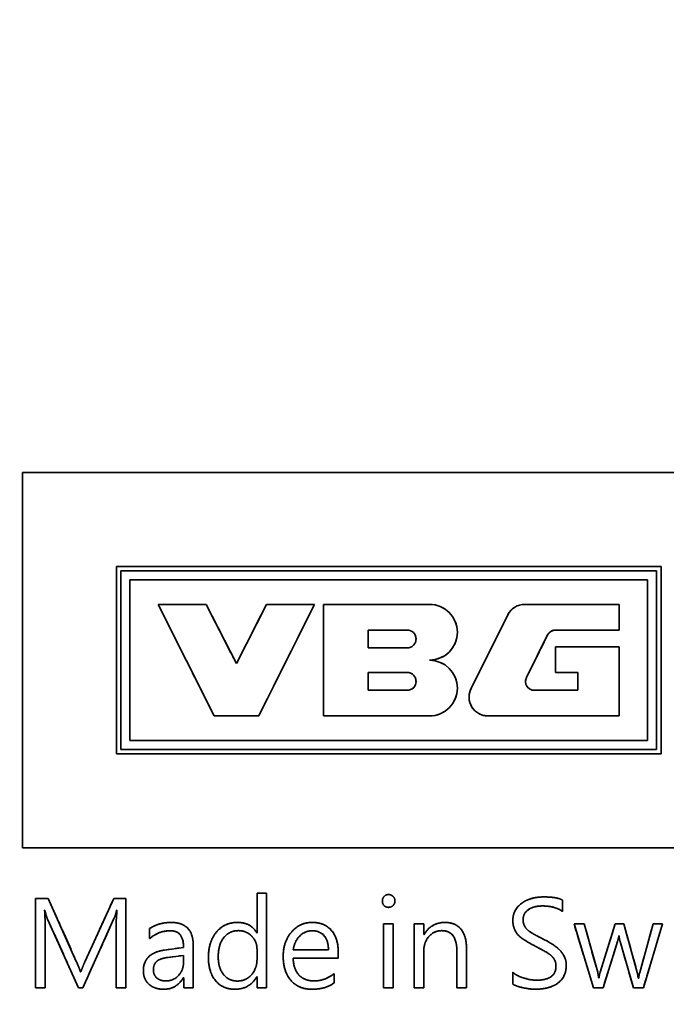
# Model space of a CAD drawing. Units: millimetres. Extents: x 0 to 1680, y 0 to 1188.
# Drawn here: x 515 to 530, y 909 to 931 of the extents above; entities that cross this region are included whole.
import ezdxf

# ---------------------------------------------------------------- set-up
doc = ezdxf.new("R2010")
doc.units = ezdxf.units.MM
doc.header["$LTSCALE"] = 4
doc.linetypes.add('LONG_DASH_DOTTED', pattern=[0.3001, 0.2362, -0.0295, 0.0049, -0.0295])
for name, color, linetype, lineweight in [('Dimensions(ISO)', 7, 'Continuous', 18), ('Overlay(ISO)', 7, 'LONG_DASH_DOTTED', 35), ('Visible Edges(ISO)', 7, 'Continuous', 35)]:
    doc.layers.add(name, color=color, linetype=linetype, lineweight=lineweight)
doc.styles.add('VBG-RF-ISO', font='arial.ttf')
doc.dimstyles.new('VBG-RF-ISO', dxfattribs={"dimscale": 4, "dimtxt": 3.5, "dimasz": 4, "dimexe": 2, "dimexo": 1, "dimgap": 0.4, "dimtad": 1, "dimtoh": 1, "dimrnd": 1e-08, "dimtxsty": 'VBG-RF-ISO', "dimblk": 'Filled-1', "dimcen": 0.09, "dimdle": 12, "dimclrd": 7, "dimclre": 7, "dimclrt": 256, "dimazin": 2, "dimtfac": 1, "dimtmove": 0, "dimatfit": 3, "dimldrblk": 'Filled-1', "dimfxl": 1, "dimtolj": 1, "dimlwd": 15, "dimlwe": 15, "dimarcsym": 0})

# ---------------------------------------------------------------- blocks, each defined once
blk = doc.blocks.new('Filled-1')
at = {"color": 0}
for p, q in [((0, 0), (-1, 0.15625)), ((-1, 0.15625), (-1, -0.15625)), ((-1, 0), (0, 0)), ((-1, -0.15625), (0, 0))]:
    blk.add_line(p, q, dxfattribs=at)
at = {"color": 0, "flags": 128}
blk.add_lwpolyline([(-1, -0.15625), (0, 0), (-1, 0.15625), (-1, -0.15625)], dxfattribs=at)
at = {"color": 0}
blk.add_solid([(-1, -0.15625), (0, 0), (-1, 0.15625), (-1, -0.15625)], dxfattribs=at)
blk = doc.blocks.new('*D15')
at = {"layer": 'Defpoints', "color": 0, "linetype": 'Continuous', "transparency": 16777216}
for p in [(514.158, 1088.147), (848.927, 1088.147), (616.459, 851.438)]:
    blk.add_point(p, dxfattribs=at)
at = {"layer": 'Dimensions(ISO)', "color": 7, "linetype": 'Continuous', "lineweight": 15, "transparency": 16777216}
for p, q in [((518.158, 1088.147), (856.927, 1088.147)), ((848.927, 867.438), (848.927, 1072.147)), ((620.459, 851.438), (856.927, 851.438))]:
    blk.add_line(p, q, dxfattribs=at)
at = {"layer": 'Dimensions(ISO)', "color": 7, "linetype": 'Continuous', "lineweight": 15, "transparency": 16777216, "xscale": 16, "yscale": 16, "zscale": 16}
for p, rotation in [((848.927, 1088.147), 90), ((848.927, 851.438), 270)]:
    blk.add_blockref('Filled-1', p, dxfattribs=dict(at, rotation=rotation))
at = {"layer": 'Dimensions(ISO)', "linetype": 'Continuous', "lineweight": 18, "transparency": 16777216, "insert": (833.022, 954.207), "char_height": 14, "attachment_point": 1, "rotation": 90, "style": 'VBG-RF-ISO'}
blk.add_mtext('\\A1;237', dxfattribs=at)

msp = doc.modelspace()

# ---------------------------------------------------------------- linework, layer by layer
at = {"layer": 'Overlay(ISO)', "ltscale": 2.754887}
msp.add_line((515.129, 912.659), (515.129, 921.059), dxfattribs=at)
at = {"layer": 'Overlay(ISO)', "ltscale": 5.378685}
for p, q in [((515.129, 921.059), (531.529, 921.059)), ((531.529, 912.659), (515.129, 912.659))]:
    msp.add_line(p, q, dxfattribs=at)
at = {"layer": 'Overlay(ISO)', "ltscale": 1.377394}
for p, q in [((517.229, 918.959), (517.229, 914.759)), ((529.429, 914.759), (529.429, 918.959))]:
    msp.add_line(p, q, dxfattribs=at)
at = {"layer": 'Overlay(ISO)', "ltscale": 4.001191}
for p, q in [((529.429, 918.959), (517.229, 918.959)), ((517.229, 914.759), (529.429, 914.759))]:
    msp.add_line(p, q, dxfattribs=at)
at = {"layer": 'Overlay(ISO)', "ltscale": 1.311799}
for p, q in [((517.329, 914.859), (517.329, 918.859)), ((529.329, 918.859), (529.329, 914.859))]:
    msp.add_line(p, q, dxfattribs=at)
at = {"layer": 'Overlay(ISO)', "ltscale": 3.935596}
for p, q in [((517.329, 918.859), (529.329, 918.859)), ((529.329, 914.859), (517.329, 914.859))]:
    msp.add_line(p, q, dxfattribs=at)
at = {"layer": 'Overlay(ISO)', "ltscale": 1.180609}
for p, q in [((517.529, 918.659), (517.529, 915.059)), ((529.129, 915.059), (529.129, 918.659))]:
    msp.add_line(p, q, dxfattribs=at)
at = {"layer": 'Overlay(ISO)', "ltscale": 3.804406}
for p, q in [((529.129, 918.659), (517.529, 918.659)), ((517.529, 915.059), (529.129, 915.059))]:
    msp.add_line(p, q, dxfattribs=at)
at = {"layer": 'Overlay(ISO)', "ltscale": 0.916617}
for p, q in [((519.416, 915.609), (518.166, 918.109)), ((521.666, 918.109), (520.416, 915.609))]:
    msp.add_line(p, q, dxfattribs=at)
at = {"layer": 'Overlay(ISO)', "ltscale": 0.352473}
for p, q in [((518.166, 918.109), (519.241, 918.109)), ((520.591, 918.109), (521.666, 918.109))]:
    msp.add_line(p, q, dxfattribs=at)
at = {"layer": 'Overlay(ISO)', "ltscale": 0.487607}
for p, q in [((519.241, 918.109), (519.916, 916.784)), ((519.916, 916.784), (520.591, 918.109))]:
    msp.add_line(p, q, dxfattribs=at)
at = {"layer": 'Overlay(ISO)', "ltscale": 0.77884}
for p, q in [((521.866, 918.109), (524.241, 918.109)), ((524.241, 915.609), (521.866, 915.609))]:
    msp.add_line(p, q, dxfattribs=at)
at = {"layer": 'Overlay(ISO)', "ltscale": 0.819837}
msp.add_line((521.866, 915.609), (521.866, 918.109), dxfattribs=at)
at = {"layer": 'Overlay(ISO)', "ltscale": 0.693746}
msp.add_line((526.376, 918.109), (528.491, 918.109), dxfattribs=at)
at = {"layer": 'Overlay(ISO)', "ltscale": 0.188485}
for p, q in [((528.491, 918.109), (528.491, 917.534)), ((527.066, 916.584), (527.066, 917.159))]:
    msp.add_line(p, q, dxfattribs=at)
at = {"layer": 'Overlay(ISO)', "ltscale": 0.60459}
msp.add_line((525.173, 916.223), (525.995, 917.873), dxfattribs=at)
at = {"layer": 'Overlay(ISO)', "ltscale": 0.286878}
for p, q in [((523.741, 917.534), (522.866, 917.534)), ((522.866, 917.134), (523.741, 917.134)), ((523.741, 916.584), (522.866, 916.584)), ((522.866, 916.184), (523.741, 916.184))]:
    msp.add_line(p, q, dxfattribs=at)
at = {"layer": 'Overlay(ISO)', "ltscale": 0.13109}
for p, q in [((522.866, 917.534), (522.866, 917.134)), ((522.866, 916.584), (522.866, 916.184)), ((527.566, 916.184), (527.566, 916.584))]:
    msp.add_line(p, q, dxfattribs=at)
at = {"layer": 'Overlay(ISO)', "ltscale": 0.466958}
msp.add_line((528.491, 917.534), (527.067, 917.534), dxfattribs=at)
at = {"layer": 'Overlay(ISO)', "ltscale": 0.348055}
msp.add_line((526.888, 917.423), (526.415, 916.473), dxfattribs=at)
at = {"layer": 'Overlay(ISO)', "ltscale": 0.467264}
msp.add_line((527.066, 917.159), (528.491, 917.159), dxfattribs=at)
at = {"layer": 'Overlay(ISO)', "ltscale": 0.508261}
msp.add_line((528.491, 917.159), (528.491, 915.609), dxfattribs=at)
at = {"layer": 'Overlay(ISO)', "ltscale": 0.163887}
msp.add_line((527.566, 916.584), (527.066, 916.584), dxfattribs=at)
at = {"layer": 'Overlay(ISO)', "ltscale": 0.318927}
msp.add_line((526.594, 916.184), (527.566, 916.184), dxfattribs=at)
at = {"layer": 'Overlay(ISO)', "ltscale": 0.327875}
msp.add_line((520.416, 915.609), (519.416, 915.609), dxfattribs=at)
at = {"layer": 'Overlay(ISO)', "ltscale": 0.963558}
msp.add_line((528.491, 915.609), (525.553, 915.609), dxfattribs=at)
at = {"layer": 'Overlay(ISO)', "ltscale": 0.093929}
msp.add_line((515.417, 911.525), (515.704, 911.525), dxfattribs=at)
at = {"layer": 'Overlay(ISO)', "ltscale": 0.655849}
for p, q in [((515.417, 909.525), (515.417, 911.525)), ((517.44, 911.525), (517.44, 909.525))]:
    msp.add_line(p, q, dxfattribs=at)
at = {"layer": 'Overlay(ISO)', "ltscale": 0.505786}
msp.add_line((515.704, 911.525), (516.331, 910.115), dxfattribs=at)
at = {"layer": 'Overlay(ISO)', "ltscale": 0.505583}
msp.add_line((516.53, 910.122), (517.17, 911.525), dxfattribs=at)
at = {"layer": 'Overlay(ISO)', "ltscale": 0.088298}
msp.add_line((517.17, 911.525), (517.44, 911.525), dxfattribs=at)
at = {"layer": 'Overlay(ISO)', "ltscale": 0.070281}
for p, q in [((520.379, 911.638), (520.593, 911.638)), ((523.215, 910.953), (523.429, 910.953)), ((515.632, 909.525), (515.417, 909.525)), ((520.593, 909.525), (520.379, 909.525)), ((523.429, 909.525), (523.215, 909.525)), ((528.13, 909.525), (527.915, 909.525))]:
    msp.add_line(p, q, dxfattribs=at)
at = {"layer": 'Overlay(ISO)', "ltscale": 0.290432}
msp.add_line((520.379, 910.752), (520.379, 911.638), dxfattribs=at)
at = {"layer": 'Overlay(ISO)', "ltscale": 0.69301}
msp.add_line((520.593, 911.638), (520.593, 909.525), dxfattribs=at)
at = {"layer": 'Overlay(ISO)', "ltscale": 0.083231}
msp.add_line((527.222, 911.487), (527.222, 911.233), dxfattribs=at)
at = {"layer": 'Overlay(ISO)', "ltscale": 0.002152}
for p, q in [((515.627, 911.26), (515.62, 911.26)), ((517.242, 911.26), (517.235, 911.26)), ((518.736, 909.749), (518.729, 909.749))]:
    msp.add_line(p, q, dxfattribs=at)
at = {"layer": 'Overlay(ISO)', "ltscale": 0.444144}
msp.add_line((515.632, 910.879), (515.632, 909.525), dxfattribs=at)
at = {"layer": 'Overlay(ISO)', "ltscale": 0.553533}
msp.add_line((516.38, 909.525), (515.685, 911.063), dxfattribs=at)
at = {"layer": 'Overlay(ISO)', "ltscale": 0.556844}
msp.add_line((517.175, 911.073), (516.478, 909.525), dxfattribs=at)
at = {"layer": 'Overlay(ISO)', "ltscale": 0.443018}
msp.add_line((517.222, 909.525), (517.222, 910.876), dxfattribs=at)
at = {"layer": 'Overlay(ISO)', "ltscale": 0.468355}
for p, q in [((523.215, 909.525), (523.215, 910.953)), ((523.429, 910.953), (523.429, 909.525)), ((523.898, 909.525), (523.898, 910.953))]:
    msp.add_line(p, q, dxfattribs=at)
at = {"layer": 'Overlay(ISO)', "ltscale": 0.070844}
for p, q in [((523.898, 910.953), (524.114, 910.953)), ((518.952, 909.525), (518.736, 909.525)), ((524.114, 909.525), (523.898, 909.525)), ((525.072, 909.525), (524.856, 909.525))]:
    msp.add_line(p, q, dxfattribs=at)
at = {"layer": 'Overlay(ISO)', "ltscale": 0.078163}
msp.add_line((524.114, 910.953), (524.114, 910.714), dxfattribs=at)
at = {"layer": 'Overlay(ISO)', "ltscale": 0.074222}
for p, q in [((527.481, 910.953), (527.707, 910.953)), ((517.974, 910.623), (517.974, 910.85))]:
    msp.add_line(p, q, dxfattribs=at)
at = {"layer": 'Overlay(ISO)', "ltscale": 0.489535}
msp.add_line((527.915, 909.525), (527.481, 910.953), dxfattribs=at)
at = {"layer": 'Overlay(ISO)', "ltscale": 0.368744}
msp.add_line((527.707, 910.953), (528.01, 909.87), dxfattribs=at)
at = {"layer": 'Overlay(ISO)', "ltscale": 0.371223}
msp.add_line((528.065, 909.871), (528.399, 910.953), dxfattribs=at)
at = {"layer": 'Overlay(ISO)', "ltscale": 0.064087}
msp.add_line((528.399, 910.953), (528.595, 910.953), dxfattribs=at)
at = {"layer": 'Overlay(ISO)', "ltscale": 0.369678}
msp.add_line((528.595, 910.953), (528.895, 909.866), dxfattribs=at)
at = {"layer": 'Overlay(ISO)', "ltscale": 0.36938}
msp.add_line((528.952, 909.866), (529.249, 910.953), dxfattribs=at)
at = {"layer": 'Overlay(ISO)', "ltscale": 0.489046}
msp.add_line((529.462, 910.953), (529.033, 909.525), dxfattribs=at)
at = {"layer": 'Overlay(ISO)', "ltscale": 0.069718}
msp.add_line((529.249, 910.953), (529.462, 910.953), dxfattribs=at)
at = {"layer": 'Overlay(ISO)', "ltscale": 0.001589}
for p, q in [((520.374, 910.752), (520.379, 910.752)), ((524.114, 910.714), (524.12, 910.714)), ((528.489, 910.689), (528.483, 910.689)), ((520.379, 909.77), (520.374, 909.77))]:
    msp.add_line(p, q, dxfattribs=at)
at = {"layer": 'Overlay(ISO)', "ltscale": 0.142671}
msp.add_line((518.303, 910.366), (518.734, 910.428), dxfattribs=at)
at = {"layer": 'Overlay(ISO)', "ltscale": 0.306197}
msp.add_line((518.952, 910.458), (518.952, 909.525), dxfattribs=at)
at = {"layer": 'Overlay(ISO)', "ltscale": 0.356241}
msp.add_line((528.454, 910.561), (528.13, 909.525), dxfattribs=at)
at = {"layer": 'Overlay(ISO)', "ltscale": 0.352729}
msp.add_line((528.81, 909.525), (528.511, 910.558), dxfattribs=at)
at = {"layer": 'Overlay(ISO)', "ltscale": 0.115205}
msp.add_line((518.734, 910.249), (518.386, 910.203), dxfattribs=at)
at = {"layer": 'Overlay(ISO)', "ltscale": 0.047196}
msp.add_line((518.734, 910.105), (518.734, 910.249), dxfattribs=at)
at = {"layer": 'Overlay(ISO)', "ltscale": 0.071407}
for p, q in [((520.379, 910.167), (520.379, 910.385)), ((517.44, 909.525), (517.222, 909.525))]:
    msp.add_line(p, q, dxfattribs=at)
at = {"layer": 'Overlay(ISO)', "ltscale": 0.258338}
msp.add_line((521.191, 910.376), (521.979, 910.376), dxfattribs=at)
at = {"layer": 'Overlay(ISO)', "ltscale": 0.038187}
msp.add_line((522.2, 910.302), (522.2, 910.186), dxfattribs=at)
at = {"layer": 'Overlay(ISO)', "ltscale": 0.266784}
msp.add_line((524.114, 910.338), (524.114, 909.525), dxfattribs=at)
at = {"layer": 'Overlay(ISO)', "ltscale": 0.267347}
msp.add_line((524.856, 909.525), (524.856, 910.34), dxfattribs=at)
at = {"layer": 'Overlay(ISO)', "ltscale": 0.285928}
msp.add_line((525.072, 910.397), (525.072, 909.525), dxfattribs=at)
at = {"layer": 'Overlay(ISO)', "ltscale": 0.331534}
msp.add_line((522.2, 910.186), (521.189, 910.186), dxfattribs=at)
at = {"layer": 'Overlay(ISO)', "ltscale": 0.002715}
msp.add_line((516.423, 909.88), (516.432, 909.88), dxfattribs=at)
at = {"layer": 'Overlay(ISO)', "ltscale": 0.080416}
msp.add_line((520.379, 909.525), (520.379, 909.77), dxfattribs=at)
at = {"layer": 'Overlay(ISO)', "ltscale": 0.067466}
msp.add_line((522.104, 909.837), (522.104, 909.631), dxfattribs=at)
at = {"layer": 'Overlay(ISO)', "ltscale": 0.087172}
msp.add_line((526.106, 909.605), (526.106, 909.871), dxfattribs=at)
at = {"layer": 'Overlay(ISO)', "ltscale": 0.073659}
msp.add_line((518.736, 909.525), (518.736, 909.749), dxfattribs=at)
at = {"layer": 'Overlay(ISO)', "ltscale": 0.003278}
msp.add_line((528.029, 909.743), (528.039, 909.743), dxfattribs=at)
at = {"layer": 'Overlay(ISO)', "ltscale": 0.003841}
msp.add_line((528.916, 909.741), (528.928, 909.741), dxfattribs=at)
at = {"layer": 'Overlay(ISO)', "ltscale": 0.031994}
msp.add_line((516.478, 909.525), (516.38, 909.525), dxfattribs=at)
at = {"layer": 'Overlay(ISO)', "ltscale": 0.073096}
msp.add_line((529.033, 909.525), (528.81, 909.525), dxfattribs=at)
at = {"layer": 'Overlay(ISO)', "ltscale": 0.643877}
for centre in [(524.241, 917.484), (524.241, 916.234)]:
    msp.add_arc(centre, 0.625, 270, 90, dxfattribs=at)
at = {"layer": 'Overlay(ISO)', "ltscale": 0.154383}
msp.add_arc((526.376, 917.684), 0.425, 90, 153.5, dxfattribs=at)
at = {"layer": 'Overlay(ISO)', "ltscale": 0.205973}
for centre in [(523.741, 917.334), (523.741, 916.384)]:
    msp.add_arc(centre, 0.2, 270, 90, dxfattribs=at)
at = {"layer": 'Overlay(ISO)', "ltscale": 0.072598}
msp.add_arc((527.067, 917.334), 0.2, 90, 153.5, dxfattribs=at)
at = {"layer": 'Overlay(ISO)', "ltscale": 0.133275}
msp.add_arc((526.594, 916.384), 0.2, 153.5, 270, dxfattribs=at)
at = {"layer": 'Overlay(ISO)', "ltscale": 0.283321}
msp.add_arc((525.553, 916.034), 0.425, 153.5, 270, dxfattribs=at)
at = {"layer": 'Overlay(ISO)', "ltscale": 0.073098}
msp.add_open_spline([(523.186, 911.466), (523.186, 911.526), (523.266, 911.61), (523.325, 911.61)], degree=2, dxfattribs=at)
at = {"layer": 'Overlay(ISO)', "ltscale": 0.074382}
msp.add_open_spline([(523.325, 911.61), (523.385, 911.61), (523.469, 911.526), (523.469, 911.466)], degree=2, dxfattribs=at)
at = {"layer": 'Overlay(ISO)', "ltscale": 0.319062}
msp.add_open_spline([(526.109, 911.027), (526.109, 911.269), (526.501, 911.557), (526.798, 911.557)], degree=2, dxfattribs=at)
at = {"layer": 'Overlay(ISO)', "ltscale": 0.142208}
msp.add_open_spline([(526.798, 911.557), (527.098, 911.557), (527.222, 911.487)], degree=2, dxfattribs=at)
at = {"layer": 'Overlay(ISO)', "ltscale": 0.073041}
msp.add_open_spline([(523.325, 911.324), (523.263, 911.324), (523.186, 911.406), (523.186, 911.466)], degree=2, dxfattribs=at)
at = {"layer": 'Overlay(ISO)', "ltscale": 0.073692}
msp.add_open_spline([(523.469, 911.466), (523.469, 911.41), (523.385, 911.324), (523.325, 911.324)], degree=2, dxfattribs=at)
at = {"layer": 'Overlay(ISO)', "ltscale": 0.194708}
msp.add_open_spline([(526.77, 911.355), (526.58, 911.355), (526.339, 911.193), (526.339, 911.047)], degree=2, dxfattribs=at)
at = {"layer": 'Overlay(ISO)', "ltscale": 0.155702}
msp.add_open_spline([(527.222, 911.233), (527.047, 911.355), (526.77, 911.355)], degree=2, dxfattribs=at)
at = {"layer": 'Overlay(ISO)', "ltscale": 0.125008}
msp.add_open_spline([(515.62, 911.26), (515.632, 911.155), (515.632, 910.879)], degree=2, dxfattribs=at)
at = {"layer": 'Overlay(ISO)', "ltscale": 0.067521}
msp.add_open_spline([(515.685, 911.063), (515.658, 911.123), (515.627, 911.26)], degree=2, dxfattribs=at)
at = {"layer": 'Overlay(ISO)', "ltscale": 0.064456}
msp.add_open_spline([(517.235, 911.26), (517.199, 911.119), (517.175, 911.073)], degree=2, dxfattribs=at)
at = {"layer": 'Overlay(ISO)', "ltscale": 0.126242}
msp.add_open_spline([(517.222, 910.876), (517.222, 911.028), (517.242, 911.26)], degree=2, dxfattribs=at)
at = {"layer": 'Overlay(ISO)', "ltscale": 0.166055}
msp.add_open_spline([(517.974, 910.85), (518.183, 910.986), (518.454, 910.986)], degree=2, dxfattribs=at)
at = {"layer": 'Overlay(ISO)', "ltscale": 0.272758}
msp.add_open_spline([(518.454, 910.986), (518.952, 910.986), (518.952, 910.458)], degree=2, dxfattribs=at)
at = {"layer": 'Overlay(ISO)', "ltscale": 0.37526}
msp.add_open_spline([(519.29, 910.204), (519.29, 910.556), (519.649, 910.986), (519.943, 910.986)], degree=2, dxfattribs=at)
at = {"layer": 'Overlay(ISO)', "ltscale": 0.169087}
msp.add_open_spline([(519.943, 910.986), (520.238, 910.986), (520.374, 910.752)], degree=2, dxfattribs=at)
at = {"layer": 'Overlay(ISO)', "ltscale": 0.364348}
msp.add_open_spline([(520.966, 910.235), (520.966, 910.56), (521.338, 910.986), (521.618, 910.986)], degree=2, dxfattribs=at)
at = {"layer": 'Overlay(ISO)', "ltscale": 0.333703}
msp.add_open_spline([(521.618, 910.986), (521.893, 910.986), (522.2, 910.625), (522.2, 910.302)], degree=2, dxfattribs=at)
at = {"layer": 'Overlay(ISO)', "ltscale": 0.18665}
msp.add_open_spline([(524.12, 910.714), (524.281, 910.986), (524.588, 910.986)], degree=2, dxfattribs=at)
at = {"layer": 'Overlay(ISO)', "ltscale": 0.284621}
msp.add_open_spline([(524.588, 910.986), (524.823, 910.986), (525.072, 910.683), (525.072, 910.397)], degree=2, dxfattribs=at)
at = {"layer": 'Overlay(ISO)', "ltscale": 0.264012}
msp.add_open_spline([(526.607, 910.457), (526.281, 910.623), (526.109, 910.871), (526.109, 911.027)], degree=2, dxfattribs=at)
at = {"layer": 'Overlay(ISO)', "ltscale": 0.213222}
msp.add_open_spline([(526.339, 911.047), (526.339, 910.956), (526.423, 910.822), (526.568, 910.725), (526.777, 910.62)], degree=2, dxfattribs=at)
at = {"layer": 'Overlay(ISO)', "ltscale": 0.166298}
msp.add_open_spline([(518.437, 910.8), (518.178, 910.8), (517.974, 910.623)], degree=2, dxfattribs=at)
at = {"layer": 'Overlay(ISO)', "ltscale": 0.178567}
msp.add_open_spline([(518.734, 910.428), (518.734, 910.8), (518.437, 910.8)], degree=2, dxfattribs=at)
at = {"layer": 'Overlay(ISO)', "ltscale": 0.274486}
msp.add_open_spline([(519.967, 910.802), (519.754, 910.802), (519.51, 910.486), (519.51, 910.216)], degree=2, dxfattribs=at)
at = {"layer": 'Overlay(ISO)', "ltscale": 0.214314}
msp.add_open_spline([(520.379, 910.385), (520.379, 910.56), (520.14, 910.802), (519.967, 910.802)], degree=2, dxfattribs=at)
at = {"layer": 'Overlay(ISO)', "ltscale": 0.215219}
msp.add_open_spline([(521.615, 910.8), (521.459, 910.8), (521.222, 910.575), (521.191, 910.376)], degree=2, dxfattribs=at)
at = {"layer": 'Overlay(ISO)', "ltscale": 0.207562}
msp.add_open_spline([(521.979, 910.376), (521.977, 910.577), (521.786, 910.8), (521.615, 910.8)], degree=2, dxfattribs=at)
at = {"layer": 'Overlay(ISO)', "ltscale": 0.22544}
msp.add_open_spline([(524.518, 910.802), (524.341, 910.802), (524.114, 910.537), (524.114, 910.338)], degree=2, dxfattribs=at)
at = {"layer": 'Overlay(ISO)', "ltscale": 0.213852}
msp.add_open_spline([(524.856, 910.34), (524.856, 910.802), (524.518, 910.802)], degree=2, dxfattribs=at)
at = {"layer": 'Overlay(ISO)', "ltscale": 0.042738}
msp.add_open_spline([(528.483, 910.689), (528.482, 910.651), (528.454, 910.561)], degree=2, dxfattribs=at)
at = {"layer": 'Overlay(ISO)', "ltscale": 0.043396}
msp.add_open_spline([(528.511, 910.558), (528.494, 910.616), (528.489, 910.689)], degree=2, dxfattribs=at)
at = {"layer": 'Overlay(ISO)', "ltscale": 0.224643}
msp.add_open_spline([(527.076, 910.01), (527.076, 910.1), (526.986, 910.239), (526.832, 910.34), (526.607, 910.457)], degree=2, dxfattribs=at)
at = {"layer": 'Overlay(ISO)', "ltscale": 0.275925}
msp.add_open_spline([(526.777, 910.62), (527.071, 910.474), (527.306, 910.198), (527.306, 910.026)], degree=2, dxfattribs=at)
at = {"layer": 'Overlay(ISO)', "ltscale": 0.240788}
msp.add_open_spline([(517.833, 909.902), (517.833, 910.299), (518.303, 910.366)], degree=2, dxfattribs=at)
at = {"layer": 'Overlay(ISO)', "ltscale": 0.160453}
msp.add_open_spline([(518.386, 910.203), (518.202, 910.177), (518.058, 910.05), (518.058, 909.918)], degree=2, dxfattribs=at)
at = {"layer": 'Overlay(ISO)', "ltscale": 0.34271}
msp.add_open_spline([(519.881, 909.49), (519.61, 909.49), (519.29, 909.877), (519.29, 910.204)], degree=2, dxfattribs=at)
at = {"layer": 'Overlay(ISO)', "ltscale": 0.255687}
msp.add_open_spline([(519.51, 910.216), (519.51, 909.969), (519.744, 909.674), (519.941, 909.674)], degree=2, dxfattribs=at)
at = {"layer": 'Overlay(ISO)', "ltscale": 0.365485}
msp.add_open_spline([(521.608, 909.49), (521.309, 909.49), (520.966, 909.882), (520.966, 910.235)], degree=2, dxfattribs=at)
at = {"layer": 'Overlay(ISO)', "ltscale": 0.08287}
msp.add_open_spline([(516.331, 910.115), (516.404, 909.949), (516.423, 909.88)], degree=2, dxfattribs=at)
at = {"layer": 'Overlay(ISO)', "ltscale": 0.085537}
msp.add_open_spline([(516.432, 909.88), (516.471, 909.985), (516.53, 910.122)], degree=2, dxfattribs=at)
at = {"layer": 'Overlay(ISO)', "ltscale": 0.214645}
msp.add_open_spline([(518.336, 909.676), (518.507, 909.676), (518.734, 909.921), (518.734, 910.105)], degree=2, dxfattribs=at)
at = {"layer": 'Overlay(ISO)', "ltscale": 0.241831}
msp.add_open_spline([(519.941, 909.674), (520.13, 909.674), (520.379, 909.952), (520.379, 910.167)], degree=2, dxfattribs=at)
at = {"layer": 'Overlay(ISO)', "ltscale": 0.257296}
msp.add_open_spline([(521.189, 910.186), (521.196, 909.938), (521.443, 909.676), (521.659, 909.676)], degree=2, dxfattribs=at)
at = {"layer": 'Overlay(ISO)', "ltscale": 0.328682}
msp.add_open_spline([(527.306, 910.026), (527.306, 909.77), (526.935, 909.49), (526.6, 909.49)], degree=2, dxfattribs=at)
at = {"layer": 'Overlay(ISO)', "ltscale": 0.201488}
msp.add_open_spline([(526.64, 909.693), (527.076, 909.693), (527.076, 910.01)], degree=2, dxfattribs=at)
at = {"layer": 'Overlay(ISO)', "ltscale": 0.227565}
msp.add_open_spline([(518.289, 909.49), (518.078, 909.49), (517.833, 909.717), (517.833, 909.902)], degree=2, dxfattribs=at)
at = {"layer": 'Overlay(ISO)', "ltscale": 0.135783}
msp.add_open_spline([(518.058, 909.918), (518.058, 909.81), (518.212, 909.676), (518.336, 909.676)], degree=2, dxfattribs=at)
at = {"layer": 'Overlay(ISO)', "ltscale": 0.195806}
msp.add_open_spline([(520.374, 909.77), (520.216, 909.49), (519.881, 909.49)], degree=2, dxfattribs=at)
at = {"layer": 'Overlay(ISO)', "ltscale": 0.158094}
msp.add_open_spline([(521.659, 909.676), (521.9, 909.676), (522.104, 909.837)], degree=2, dxfattribs=at)
at = {"layer": 'Overlay(ISO)', "ltscale": 0.187909}
msp.add_open_spline([(526.106, 909.871), (526.19, 909.794), (526.506, 909.693), (526.64, 909.693)], degree=2, dxfattribs=at)
at = {"layer": 'Overlay(ISO)', "ltscale": 0.042086}
msp.add_open_spline([(528.01, 909.87), (528.023, 909.818), (528.029, 909.743)], degree=2, dxfattribs=at)
at = {"layer": 'Overlay(ISO)', "ltscale": 0.043041}
msp.add_open_spline([(528.039, 909.743), (528.044, 909.803), (528.065, 909.871)], degree=2, dxfattribs=at)
at = {"layer": 'Overlay(ISO)', "ltscale": 0.041598}
msp.add_open_spline([(528.895, 909.866), (528.907, 909.823), (528.916, 909.741)], degree=2, dxfattribs=at)
at = {"layer": 'Overlay(ISO)', "ltscale": 0.041864}
msp.add_open_spline([(528.928, 909.741), (528.93, 909.792), (528.952, 909.866)], degree=2, dxfattribs=at)
at = {"layer": 'Overlay(ISO)', "ltscale": 0.17614}
msp.add_open_spline([(518.729, 909.749), (518.58, 909.49), (518.289, 909.49)], degree=2, dxfattribs=at)
at = {"layer": 'Overlay(ISO)', "ltscale": 0.172052}
msp.add_open_spline([(522.104, 909.631), (521.917, 909.49), (521.608, 909.49)], degree=2, dxfattribs=at)
at = {"layer": 'Overlay(ISO)', "ltscale": 0.167922}
msp.add_open_spline([(526.6, 909.49), (526.499, 909.49), (526.171, 909.559), (526.106, 909.605)], degree=2, dxfattribs=at)
at = {"layer": 'Visible Edges(ISO)'}
for p, q in [((515.129, 912.659), (515.129, 921.059)), ((515.129, 921.059), (531.529, 921.059)), ((517.229, 918.959), (517.229, 914.759)), ((529.429, 918.959), (517.229, 918.959)), ((517.329, 914.859), (517.329, 918.859)), ((517.329, 918.859), (529.329, 918.859)), ((529.329, 918.859), (529.329, 914.859)), ((529.429, 914.759), (529.429, 918.959)), ((517.529, 918.659), (517.529, 915.059)), ((529.129, 918.659), (517.529, 918.659)), ((529.129, 915.059), (529.129, 918.659)), ((519.416, 915.609), (518.166, 918.109)), ((518.166, 918.109), (519.241, 918.109)), ((519.241, 918.109), (519.916, 916.784)), ((519.916, 916.784), (520.591, 918.109)), ((521.666, 918.109), (520.416, 915.609)), ((520.591, 918.109), (521.666, 918.109)), ((521.866, 918.109), (524.241, 918.109)), ((521.866, 915.609), (521.866, 918.109)), ((526.376, 918.109), (528.491, 918.109)), ((528.491, 918.109), (528.491, 917.534)), ((525.173, 916.223), (525.995, 917.873)), ((523.741, 917.534), (522.866, 917.534)), ((522.866, 917.534), (522.866, 917.134)), ((528.491, 917.534), (527.067, 917.534)), ((526.888, 917.423), (526.415, 916.473)), ((522.866, 917.134), (523.741, 917.134)), ((527.066, 917.159), (528.491, 917.159)), ((527.066, 916.584), (527.066, 917.159)), ((528.491, 917.159), (528.491, 915.609)), ((523.741, 916.584), (522.866, 916.584)), ((522.866, 916.584), (522.866, 916.184)), ((527.566, 916.584), (527.066, 916.584)), ((527.566, 916.184), (527.566, 916.584)), ((522.866, 916.184), (523.741, 916.184)), ((526.594, 916.184), (527.566, 916.184)), ((520.416, 915.609), (519.416, 915.609)), ((524.241, 915.609), (521.866, 915.609)), ((528.491, 915.609), (525.553, 915.609)), ((517.529, 915.059), (529.129, 915.059)), ((529.329, 914.859), (517.329, 914.859)), ((517.229, 914.759), (529.429, 914.759)), ((531.529, 912.659), (515.129, 912.659)), ((515.417, 911.525), (515.704, 911.525)), ((515.417, 909.525), (515.417, 911.525)), ((515.704, 911.525), (516.331, 910.115)), ((516.53, 910.122), (517.17, 911.525)), ((517.17, 911.525), (517.44, 911.525)), ((517.44, 911.525), (517.44, 909.525)), ((520.379, 911.638), (520.593, 911.638)), ((520.379, 910.752), (520.379, 911.638)), ((520.593, 911.638), (520.593, 909.525)), ((527.222, 911.487), (527.222, 911.233)), ((515.627, 911.26), (515.62, 911.26)), ((517.242, 911.26), (517.235, 911.26)), ((515.632, 910.879), (515.632, 909.525)), ((516.38, 909.525), (515.685, 911.063)), ((517.175, 911.073), (516.478, 909.525)), ((517.222, 909.525), (517.222, 910.876)), ((523.215, 910.953), (523.429, 910.953)), ((523.215, 909.525), (523.215, 910.953)), ((523.429, 910.953), (523.429, 909.525)), ((523.898, 910.953), (524.114, 910.953)), ((523.898, 909.525), (523.898, 910.953)), ((524.114, 910.953), (524.114, 910.714)), ((527.481, 910.953), (527.707, 910.953)), ((527.915, 909.525), (527.481, 910.953)), ((527.707, 910.953), (528.01, 909.87)), ((528.065, 909.871), (528.399, 910.953)), ((528.399, 910.953), (528.595, 910.953)), ((528.595, 910.953), (528.895, 909.866)), ((528.952, 909.866), (529.249, 910.953)), ((529.462, 910.953), (529.033, 909.525)), ((529.249, 910.953), (529.462, 910.953)), ((517.974, 910.623), (517.974, 910.85)), ((520.374, 910.752), (520.379, 910.752)), ((524.114, 910.714), (524.12, 910.714)), ((528.489, 910.689), (528.483, 910.689)), ((518.303, 910.366), (518.734, 910.428)), ((518.952, 910.458), (518.952, 909.525)), ((528.454, 910.561), (528.13, 909.525)), ((528.81, 909.525), (528.511, 910.558)), ((518.734, 910.249), (518.386, 910.203)), ((518.734, 910.105), (518.734, 910.249)), ((520.379, 910.167), (520.379, 910.385)), ((521.191, 910.376), (521.979, 910.376)), ((522.2, 910.302), (522.2, 910.186)), ((524.114, 910.338), (524.114, 909.525)), ((524.856, 909.525), (524.856, 910.34)), ((525.072, 910.397), (525.072, 909.525)), ((522.2, 910.186), (521.189, 910.186)), ((516.423, 909.88), (516.432, 909.88)), ((520.379, 909.77), (520.374, 909.77)), ((520.379, 909.525), (520.379, 909.77)), ((522.104, 909.837), (522.104, 909.631)), ((526.106, 909.605), (526.106, 909.871)), ((518.736, 909.749), (518.729, 909.749)), ((518.736, 909.525), (518.736, 909.749)), ((528.029, 909.743), (528.039, 909.743)), ((528.916, 909.741), (528.928, 909.741)), ((515.632, 909.525), (515.417, 909.525)), ((516.478, 909.525), (516.38, 909.525)), ((517.44, 909.525), (517.222, 909.525)), ((518.952, 909.525), (518.736, 909.525)), ((520.593, 909.525), (520.379, 909.525)), ((523.429, 909.525), (523.215, 909.525)), ((524.114, 909.525), (523.898, 909.525)), ((525.072, 909.525), (524.856, 909.525)), ((528.13, 909.525), (527.915, 909.525)), ((529.033, 909.525), (528.81, 909.525))]:
    msp.add_line(p, q, dxfattribs=at)
for centre, radius, start, end in [((524.241, 917.484), 0.625, 270, 90), ((526.376, 917.684), 0.425, 90, 153.5), ((523.741, 917.334), 0.2, 270, 90), ((527.067, 917.334), 0.2, 90, 153.5), ((524.241, 916.234), 0.625, 270, 90), ((523.741, 916.384), 0.2, 270, 90), ((526.594, 916.384), 0.2, 153.5, 270), ((525.553, 916.034), 0.425, 153.5, 270)]:
    msp.add_arc(centre, radius, start, end, dxfattribs=at)
for points in [[(523.186, 911.466), (523.186, 911.526), (523.266, 911.61), (523.325, 911.61)], [(523.325, 911.61), (523.385, 911.61), (523.469, 911.526), (523.469, 911.466)], [(526.109, 911.027), (526.109, 911.269), (526.501, 911.557), (526.798, 911.557)], [(526.798, 911.557), (527.098, 911.557), (527.222, 911.487)], [(523.325, 911.324), (523.263, 911.324), (523.186, 911.406), (523.186, 911.466)], [(523.469, 911.466), (523.469, 911.41), (523.385, 911.324), (523.325, 911.324)], [(526.77, 911.355), (526.58, 911.355), (526.339, 911.193), (526.339, 911.047)], [(527.222, 911.233), (527.047, 911.355), (526.77, 911.355)], [(515.62, 911.26), (515.632, 911.155), (515.632, 910.879)], [(515.685, 911.063), (515.658, 911.123), (515.627, 911.26)], [(517.235, 911.26), (517.199, 911.119), (517.175, 911.073)], [(517.222, 910.876), (517.222, 911.028), (517.242, 911.26)], [(517.974, 910.85), (518.183, 910.986), (518.454, 910.986)], [(518.454, 910.986), (518.952, 910.986), (518.952, 910.458)], [(519.29, 910.204), (519.29, 910.556), (519.649, 910.986), (519.943, 910.986)], [(519.943, 910.986), (520.238, 910.986), (520.374, 910.752)], [(520.966, 910.235), (520.966, 910.56), (521.338, 910.986), (521.618, 910.986)], [(521.618, 910.986), (521.893, 910.986), (522.2, 910.625), (522.2, 910.302)], [(524.12, 910.714), (524.281, 910.986), (524.588, 910.986)], [(524.588, 910.986), (524.823, 910.986), (525.072, 910.683), (525.072, 910.397)], [(526.607, 910.457), (526.281, 910.623), (526.109, 910.871), (526.109, 911.027)], [(526.339, 911.047), (526.339, 910.956), (526.423, 910.822), (526.568, 910.725), (526.777, 910.62)], [(518.437, 910.8), (518.178, 910.8), (517.974, 910.623)], [(518.734, 910.428), (518.734, 910.8), (518.437, 910.8)], [(519.967, 910.802), (519.754, 910.802), (519.51, 910.486), (519.51, 910.216)], [(520.379, 910.385), (520.379, 910.56), (520.14, 910.802), (519.967, 910.802)], [(521.615, 910.8), (521.459, 910.8), (521.222, 910.575), (521.191, 910.376)], [(521.979, 910.376), (521.977, 910.577), (521.786, 910.8), (521.615, 910.8)], [(524.518, 910.802), (524.341, 910.802), (524.114, 910.537), (524.114, 910.338)], [(524.856, 910.34), (524.856, 910.802), (524.518, 910.802)], [(528.483, 910.689), (528.482, 910.651), (528.454, 910.561)], [(528.511, 910.558), (528.494, 910.616), (528.489, 910.689)], [(527.076, 910.01), (527.076, 910.1), (526.986, 910.239), (526.832, 910.34), (526.607, 910.457)], [(526.777, 910.62), (527.071, 910.474), (527.306, 910.198), (527.306, 910.026)], [(517.833, 909.902), (517.833, 910.299), (518.303, 910.366)], [(518.386, 910.203), (518.202, 910.177), (518.058, 910.05), (518.058, 909.918)], [(519.881, 909.49), (519.61, 909.49), (519.29, 909.877), (519.29, 910.204)], [(519.51, 910.216), (519.51, 909.969), (519.744, 909.674), (519.941, 909.674)], [(521.608, 909.49), (521.309, 909.49), (520.966, 909.882), (520.966, 910.235)], [(516.331, 910.115), (516.404, 909.949), (516.423, 909.88)], [(516.432, 909.88), (516.471, 909.985), (516.53, 910.122)], [(518.336, 909.676), (518.507, 909.676), (518.734, 909.921), (518.734, 910.105)], [(519.941, 909.674), (520.13, 909.674), (520.379, 909.952), (520.379, 910.167)], [(521.189, 910.186), (521.196, 909.938), (521.443, 909.676), (521.659, 909.676)], [(527.306, 910.026), (527.306, 909.77), (526.935, 909.49), (526.6, 909.49)], [(526.64, 909.693), (527.076, 909.693), (527.076, 910.01)], [(518.289, 909.49), (518.078, 909.49), (517.833, 909.717), (517.833, 909.902)], [(518.058, 909.918), (518.058, 909.81), (518.212, 909.676), (518.336, 909.676)], [(520.374, 909.77), (520.216, 909.49), (519.881, 909.49)], [(521.659, 909.676), (521.9, 909.676), (522.104, 909.837)], [(526.106, 909.871), (526.19, 909.794), (526.506, 909.693), (526.64, 909.693)], [(528.01, 909.87), (528.023, 909.818), (528.029, 909.743)], [(528.039, 909.743), (528.044, 909.803), (528.065, 909.871)], [(528.895, 909.866), (528.907, 909.823), (528.916, 909.741)], [(528.928, 909.741), (528.93, 909.792), (528.952, 909.866)], [(518.729, 909.749), (518.58, 909.49), (518.289, 909.49)], [(522.104, 909.631), (521.917, 909.49), (521.608, 909.49)], [(526.6, 909.49), (526.499, 909.49), (526.171, 909.559), (526.106, 909.605)]]:
    msp.add_open_spline(points, degree=2, dxfattribs=at)

# ---------------------------------------------------------------- dimensions: what is measured, and where the dimension line sits
at = {"layer": 'Dimensions(ISO)', "color": 7, "linetype": 'Continuous', "lineweight": 18}
dim = msp.add_linear_dim(base=(848.927, 1088.147), p1=(616.459, 851.438), p2=(514.158, 1088.147), angle=90, dimstyle='VBG-RF-ISO', override={"dimgap": 0.4, "dimtoh": 0, "dimdec": 0, "dimtol": 0, "dimlim": 0, "dimtp": 0, "dimtm": 0, "dimtdec": 0, "dimtofl": 0, "dimatfit": 1}, dxfattribs=at)
dim.commit()
dim.dimension.update_dxf_attribs({"geometry": '*D15', "text_midpoint": (848.927, 969.792), "dimtype": 160})

doc.saveas('drawing.dxf')
